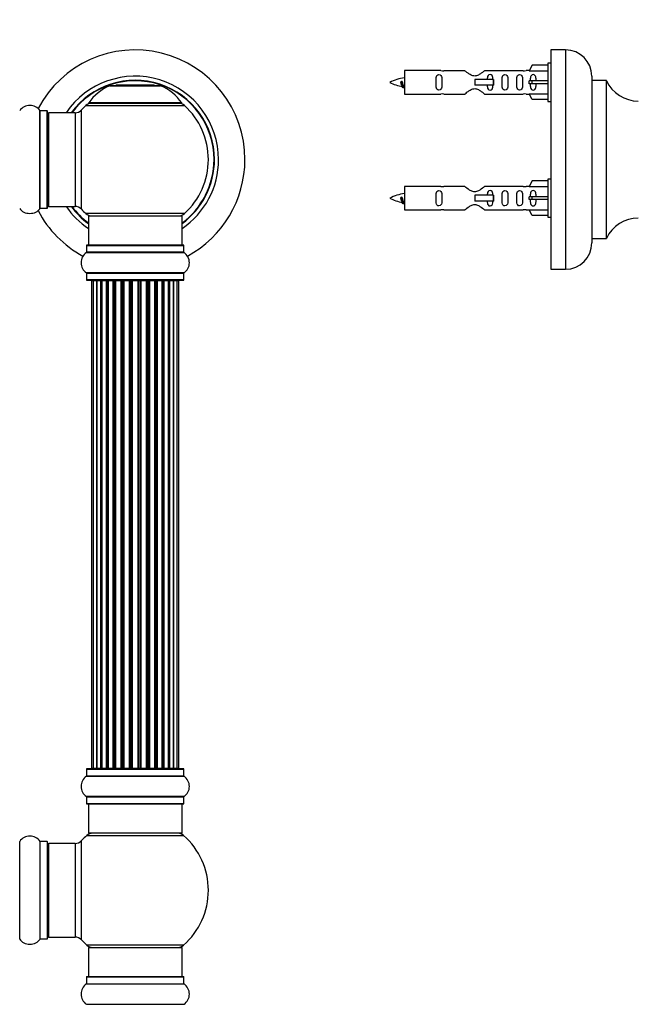
# Model space of a CAD drawing. Units: millimetres. Extents: x 0 to 1463, y 0 to 2063.
# Drawn here: x 1052 to 1263, y 1336 to 1672 of the extents above; entities that cross this region are included whole.
import ezdxf
from ezdxf import colors
from ezdxf.entities.mleader import LeaderData, LeaderLine
from ezdxf.math import Vec2, Vec3

# ---------------------------------------------------------------- set-up
doc = ezdxf.new("R2010")
doc.units = ezdxf.units.MM
for name, color, linetype in [('DV1_Défaut', 7, 'Continuous'), ('DV3_Défaut', 7, 'Continuous'), ('Défaut', 7, 'Continuous')]:
    doc.layers.add(name, color=color, linetype=linetype)

# ---------------------------------------------------------------- blocks, each defined once
blk = doc.blocks.new('_DOT')
at = {"color": 0}
blk.add_line((0, 0), (-1, 0), dxfattribs=at)
at = {"color": 0, "const_width": 0.333}
blk.add_lwpolyline([(-0.1665, 0, 1), (0.1665, 0, 1)], format="xyb", close=True, dxfattribs=at)
blk = doc.blocks.new('SE')
at = {"layer": 'DV1_Défaut', "color": 7, "linetype": 'Continuous'}
for p, q in [((1082.87, 1649.44), (1100.24, 1649.44)), ((1099.86, 1649.52), (1083.24, 1649.52)), ((1085.05, 1649.72), (1084.85, 1649.52)), ((1098.05, 1649.72), (1085.05, 1649.72)), ((1098.25, 1649.52), (1098.05, 1649.72)), ((1074.7, 1642.73), (1108.41, 1642.73)), ((1107.45, 1643.67), (1075.66, 1643.67)), ((1075.74, 1643.52), (1107.36, 1643.52)), ((1059.02, 1607.57), (1059.02, 1640.96)), ((1059.11, 1607.62), (1059.11, 1640.92)), ((1061.45, 1640.92), (1059.11, 1640.92)), ((1061.45, 1607.62), (1061.45, 1640.92)), ((1061.55, 1607.72), (1061.55, 1640.82)), ((1062.05, 1608.27), (1062.05, 1640.27)), ((1070.99, 1640.27), (1062.05, 1640.27)), ((1070.99, 1640.27), (1070.99, 1608.27)), ((1073.19, 1607.3), (1073.19, 1641.23)), ((1059.11, 1607.62), (1061.45, 1607.62)), ((1062.05, 1608.27), (1070.99, 1608.27)), ((1108.41, 1605.8), (1074.7, 1605.8)), ((1075.55, 1605.02), (1107.55, 1605.02)), ((1075.55, 1605.02), (1075.55, 1595.02)), ((1107.55, 1595.02), (1107.55, 1605.02)), ((1074.86, 1592.49), (1108.25, 1592.49)), ((1074.9, 1594.92), (1108.2, 1594.92)), ((1074.9, 1594.92), (1074.9, 1592.57)), ((1108.2, 1592.57), (1074.9, 1592.57)), ((1108.1, 1595.02), (1075, 1595.02)), ((1108.2, 1592.57), (1108.2, 1594.92)), ((1108.25, 1585.55), (1074.86, 1585.55)), ((1074.9, 1585.46), (1108.2, 1585.46)), ((1074.9, 1585.46), (1074.9, 1583.12)), ((1108.2, 1583.12), (1108.2, 1585.46)), ((1108.2, 1583.12), (1074.9, 1583.12)), ((1075, 1583.02), (1108.1, 1583.02)), ((1077.24, 1582.82), (1076.63, 1582.82)), ((1076.63, 1582.82), (1076.63, 1416.22)), ((1078.43, 1582.82), (1077.24, 1582.82)), ((1077.24, 1582.82), (1077.24, 1416.22)), ((1079.82, 1582.82), (1078.43, 1582.82)), ((1078.43, 1416.22), (1078.43, 1582.82)), ((1078.43, 1582.82), (1078.43, 1416.22)), ((1079.82, 1416.22), (1079.82, 1582.82)), ((1079.82, 1582.82), (1080.06, 1582.82)), ((1080.06, 1582.82), (1080.06, 1416.22)), ((1081.72, 1582.82), (1080.15, 1582.82)), ((1080.15, 1582.82), (1080.15, 1416.22)), ((1081.72, 1416.22), (1081.72, 1582.82)), ((1081.72, 1582.82), (1081.97, 1582.82)), ((1081.97, 1582.82), (1081.97, 1416.22)), ((1082.4, 1582.82), (1081.97, 1582.82)), ((1084.05, 1582.82), (1082.32, 1582.82)), ((1082.32, 1582.82), (1082.32, 1416.22)), ((1084.05, 1416.22), (1084.05, 1582.82)), ((1084.05, 1582.82), (1084.3, 1582.82)), ((1084.3, 1582.82), (1084.3, 1416.22)), ((1084.81, 1582.82), (1084.3, 1582.82)), ((1084.81, 1416.22), (1084.81, 1582.82)), ((1084.81, 1582.82), (1084.86, 1582.82)), ((1086.72, 1582.82), (1084.86, 1582.82)), ((1084.86, 1582.82), (1084.86, 1416.22)), ((1086.72, 1416.22), (1086.72, 1582.82)), ((1086.72, 1582.82), (1086.95, 1582.82)), ((1086.95, 1582.82), (1086.95, 1416.22)), ((1087.51, 1582.82), (1086.95, 1582.82)), ((1087.51, 1416.22), (1087.51, 1582.82)), ((1087.51, 1582.82), (1087.64, 1582.82)), ((1089.59, 1582.82), (1087.64, 1582.82)), ((1087.64, 1582.82), (1087.64, 1416.22)), ((1089.59, 1416.22), (1089.59, 1582.82)), ((1089.59, 1582.82), (1089.8, 1582.82)), ((1089.8, 1582.82), (1089.8, 1416.22)), ((1090.38, 1582.82), (1089.8, 1582.82)), ((1090.38, 1416.22), (1090.38, 1582.82)), ((1090.56, 1582.82), (1090.38, 1582.82)), ((1092.55, 1582.82), (1090.56, 1582.82)), ((1090.56, 1582.82), (1090.56, 1416.22)), ((1092.55, 1416.22), (1092.55, 1582.82)), ((1092.55, 1582.82), (1092.73, 1582.82)), ((1093.31, 1582.82), (1092.73, 1582.82)), ((1092.73, 1582.82), (1092.73, 1416.22)), ((1093.31, 1416.22), (1093.31, 1582.82)), ((1093.31, 1582.82), (1093.52, 1582.82)), ((1095.46, 1582.82), (1093.52, 1582.82)), ((1093.52, 1582.82), (1093.52, 1416.22)), ((1095.46, 1582.82), (1095.6, 1582.82)), ((1095.46, 1416.22), (1095.46, 1582.82)), ((1096.16, 1582.82), (1095.6, 1582.82)), ((1095.6, 1582.82), (1095.6, 1416.22)), ((1096.16, 1416.22), (1096.16, 1582.82)), ((1096.16, 1582.82), (1096.39, 1582.82)), ((1098.25, 1582.82), (1096.39, 1582.82)), ((1096.39, 1582.82), (1096.39, 1416.22)), ((1098.25, 1582.82), (1098.3, 1582.82)), ((1098.25, 1416.22), (1098.25, 1582.82)), ((1098.8, 1582.82), (1098.3, 1582.82)), ((1098.3, 1582.82), (1098.3, 1416.22)), ((1098.8, 1416.22), (1098.8, 1582.82)), ((1098.8, 1582.82), (1099.05, 1582.82)), ((1100.78, 1582.82), (1099.05, 1582.82)), ((1099.05, 1582.82), (1099.05, 1416.22)), ((1101.14, 1582.82), (1100.7, 1582.82)), ((1100.78, 1416.22), (1100.78, 1582.82)), ((1101.14, 1416.22), (1101.14, 1582.82)), ((1101.14, 1582.82), (1101.39, 1582.82)), ((1102.96, 1582.82), (1101.39, 1582.82)), ((1101.39, 1582.82), (1101.39, 1416.22)), ((1102.96, 1416.22), (1102.96, 1582.82)), ((1103.05, 1416.22), (1103.05, 1582.82)), ((1103.05, 1582.82), (1103.29, 1582.82)), ((1104.68, 1582.82), (1103.29, 1582.82)), ((1103.29, 1582.82), (1103.29, 1416.22)), ((1105.87, 1582.82), (1104.68, 1582.82)), ((1104.68, 1582.82), (1104.68, 1416.22)), ((1104.68, 1416.22), (1104.68, 1582.82)), ((1106.48, 1582.82), (1105.87, 1582.82)), ((1105.87, 1416.22), (1105.87, 1582.82)), ((1106.48, 1416.22), (1106.48, 1582.82)), ((1074.86, 1413.49), (1108.25, 1413.49)), ((1074.9, 1415.92), (1108.2, 1415.92)), ((1074.9, 1415.92), (1074.9, 1413.57)), ((1108.2, 1413.57), (1074.9, 1413.57)), ((1108.1, 1416.02), (1075, 1416.02)), ((1076.63, 1416.22), (1077.24, 1416.22)), ((1077.24, 1416.22), (1078.43, 1416.22)), ((1078.43, 1416.22), (1079.82, 1416.22)), ((1080.06, 1416.22), (1079.82, 1416.22)), ((1080.15, 1416.22), (1081.72, 1416.22)), ((1081.97, 1416.22), (1081.72, 1416.22)), ((1081.97, 1416.22), (1082.4, 1416.22)), ((1082.32, 1416.22), (1084.05, 1416.22)), ((1084.3, 1416.22), (1084.05, 1416.22)), ((1084.3, 1416.22), (1084.81, 1416.22)), ((1084.86, 1416.22), (1084.81, 1416.22)), ((1084.86, 1416.22), (1086.72, 1416.22)), ((1086.95, 1416.22), (1086.72, 1416.22)), ((1086.95, 1416.22), (1087.51, 1416.22)), ((1087.64, 1416.22), (1087.51, 1416.22)), ((1087.64, 1416.22), (1089.59, 1416.22)), ((1089.8, 1416.22), (1089.59, 1416.22)), ((1089.8, 1416.22), (1090.38, 1416.22)), ((1090.38, 1416.22), (1090.56, 1416.22)), ((1090.56, 1416.22), (1092.55, 1416.22)), ((1092.73, 1416.22), (1092.55, 1416.22)), ((1092.73, 1416.22), (1093.31, 1416.22)), ((1093.52, 1416.22), (1093.31, 1416.22)), ((1093.52, 1416.22), (1095.46, 1416.22)), ((1095.6, 1416.22), (1095.46, 1416.22)), ((1095.6, 1416.22), (1096.16, 1416.22)), ((1096.39, 1416.22), (1096.16, 1416.22)), ((1096.39, 1416.22), (1098.25, 1416.22)), ((1098.3, 1416.22), (1098.25, 1416.22)), ((1098.3, 1416.22), (1098.8, 1416.22)), ((1099.05, 1416.22), (1098.8, 1416.22)), ((1099.05, 1416.22), (1100.78, 1416.22)), ((1100.7, 1416.22), (1101.14, 1416.22)), ((1101.39, 1416.22), (1101.14, 1416.22)), ((1101.39, 1416.22), (1102.96, 1416.22)), ((1103.29, 1416.22), (1103.05, 1416.22)), ((1103.29, 1416.22), (1104.68, 1416.22)), ((1104.68, 1416.22), (1105.87, 1416.22)), ((1105.87, 1416.22), (1106.48, 1416.22)), ((1108.2, 1413.57), (1108.2, 1415.92)), ((1108.25, 1406.55), (1074.86, 1406.55)), ((1074.9, 1406.46), (1108.2, 1406.46)), ((1074.9, 1406.46), (1074.9, 1404.12)), ((1108.2, 1404.12), (1074.9, 1404.12)), ((1075, 1404.02), (1108.1, 1404.02)), ((1075.55, 1404.02), (1075.55, 1394.02)), ((1107.55, 1394.02), (1107.55, 1404.02)), ((1108.2, 1404.12), (1108.2, 1406.46)), ((1075.02, 1393.27), (1108.09, 1393.27)), ((1107.55, 1394.02), (1075.55, 1394.02)), ((1052.08, 1357.82), (1052.08, 1391.21)), ((1059.02, 1391.21), (1059.02, 1357.82)), ((1059.11, 1357.87), (1059.11, 1391.17)), ((1061.45, 1391.17), (1059.11, 1391.17)), ((1061.45, 1391.17), (1061.45, 1357.87)), ((1061.55, 1357.97), (1061.55, 1391.07)), ((1062.05, 1358.52), (1062.05, 1390.52)), ((1070.99, 1390.52), (1062.05, 1390.52)), ((1070.99, 1390.52), (1070.99, 1358.52)), ((1073.19, 1357.55), (1073.19, 1391.48)), ((1059.11, 1357.87), (1061.45, 1357.87)), ((1062.05, 1358.52), (1070.99, 1358.52)), ((1108.09, 1355.77), (1075.02, 1355.77)), ((1075.55, 1355.02), (1107.55, 1355.02)), ((1075.55, 1355.02), (1075.55, 1345.02)), ((1107.55, 1345.02), (1107.55, 1355.02)), ((1074.9, 1344.92), (1108.2, 1344.92)), ((1074.9, 1344.92), (1074.9, 1342.57)), ((1075, 1345.02), (1108.1, 1345.02)), ((1108.2, 1342.57), (1108.2, 1344.92)), ((1074.86, 1342.49), (1108.25, 1342.49)), ((1074.9, 1342.57), (1108.2, 1342.57)), ((1074.86, 1335.55), (1108.25, 1335.55))]:
    blk.add_line(p, q, dxfattribs=at)
for centre, radius, start, end in [((1091.55, 1624.27), 37.5, 0, 152.2847), ((1091.55, 1624.27), 28.5, 0, 145.8471), ((1091.55, 1624.27), 27.1, 0, 143.8142), ((1091.55, 1624.27), 27, 0, 143.6588), ((1091.55, 1624.27), 26.94, 0, 143.5682), ((1088.84, 1634.6), 16, 111.8969, 145.4476), ((1083.24, 1648.52), 1, 90, 111.8969), ((1099.86, 1648.52), 1, 68.1031, 90), ((1094.27, 1634.6), 16, 34.5524, 68.1031), ((1055.55, 1638.53), 4.24, 34.9821, 145.0179), ((1091.55, 1624.27), 25, 132.3846, 137.2679), ((1076.72, 1640.52), 3, 90, 132.3846), ((1075.74, 1643.62), 0.1, 145.4476, 270), ((1106.38, 1640.52), 3, 47.6154, 90), ((1107.36, 1643.62), 0.1, 270, 34.5524), ((1091.55, 1624.27), 25, 312.3846, 47.6154), ((1059.11, 1641.02), 0.1, 214.9821, 270), ((1061.45, 1640.82), 0.1, 0, 90), ((1062.05, 1639.77), 0.5, 90, 180), ((1070.99, 1643.27), 3, 270, 317.2679), ((1091.55, 1624.27), 28.5, 304.1529, 0), ((1091.55, 1624.27), 27, 306.3412, 0), ((1091.55, 1624.27), 26.94, 306.4318, 0), ((1091.55, 1624.27), 27.1, 306.1858, 0), ((1091.55, 1624.27), 37.5, 298.4114, 0), ((1062.05, 1608.77), 0.5, 180, 270), ((1055.55, 1610), 4.24, 214.9821, 240.8033), ((1055.55, 1611.12), 5.24, 246.6749, 293.325), ((1055.55, 1610), 4.24, 298.8887, 325.0179), ((1091.55, 1624.27), 37.5, 207.7153, 241.5886), ((1059.11, 1607.52), 0.1, 90, 145.0179), ((1061.45, 1607.72), 0.1, 270, 0), ((1091.55, 1624.27), 28.5, 214.1529, 235.8471), ((1091.55, 1624.27), 27.1, 216.1858, 233.8142), ((1091.55, 1624.27), 27, 216.3412, 233.6588), ((1091.55, 1624.27), 26.94, 216.4318, 233.5682), ((1070.99, 1605.27), 3, 42.7321, 90), ((1091.55, 1624.27), 25, 222.7321, 227.6154), ((1076.72, 1608.02), 3, 227.6154, 270), ((1106.38, 1608.02), 3, 270, 312.3846), ((1077.29, 1589.02), 4.24, 124.9821, 235.0179), ((1074.8, 1592.57), 0.1, 304.9821, 0), ((1075, 1594.92), 0.1, 90, 180), ((1108.1, 1594.92), 0.1, 0, 90), ((1108.3, 1592.57), 0.1, 180, 235.0179), ((1105.82, 1589.02), 4.24, 304.9821, 55.0179), ((1074.8, 1585.46), 0.1, 0, 55.0179), ((1108.3, 1585.46), 0.1, 124.9821, 180), ((1075, 1583.12), 0.1, 180, 270), ((1076.83, 1582.82), 0.2, 90, 180), ((1077.44, 1582.82), 0.2, 90, 180), ((1078.63, 1582.82), 0.2, 90, 180), ((1080.35, 1582.82), 0.2, 90, 180), ((1082.52, 1582.82), 0.2, 90, 180), ((1085.06, 1582.82), 0.2, 90, 180), ((1087.84, 1582.82), 0.2, 90, 180), ((1095.26, 1582.82), 0.2, 0, 90), ((1098.05, 1582.82), 0.2, 0, 90), ((1100.58, 1582.82), 0.2, 0, 90), ((1102.76, 1582.82), 0.2, 0, 90), ((1104.48, 1582.82), 0.2, 0, 90), ((1105.67, 1582.82), 0.2, 0, 90), ((1106.28, 1582.82), 0.2, 0, 90), ((1108.1, 1583.12), 0.1, 270, 0), ((1077.29, 1410.02), 4.24, 124.9821, 235.0179), ((1074.8, 1413.57), 0.1, 304.9821, 0), ((1075, 1415.92), 0.1, 90, 180), ((1076.83, 1416.22), 0.2, 180, 270), ((1077.44, 1416.22), 0.2, 180, 270), ((1078.63, 1416.22), 0.2, 180, 270), ((1080.35, 1416.22), 0.2, 180, 270), ((1082.52, 1416.22), 0.2, 180, 270), ((1085.06, 1416.22), 0.2, 180, 270), ((1087.84, 1416.22), 0.2, 180, 270), ((1095.26, 1416.22), 0.2, 270, 0), ((1098.05, 1416.22), 0.2, 270, 0), ((1100.58, 1416.22), 0.2, 270, 0), ((1102.76, 1416.22), 0.2, 270, 0), ((1104.48, 1416.22), 0.2, 270, 0), ((1105.67, 1416.22), 0.2, 270, 0), ((1106.28, 1416.22), 0.2, 270, 0), ((1108.1, 1415.92), 0.1, 0, 90), ((1108.3, 1413.57), 0.1, 180, 235.0179), ((1105.82, 1410.02), 4.24, 304.9821, 55.0179), ((1074.8, 1406.46), 0.1, 0, 55.0179), ((1075, 1404.12), 0.1, 180, 270), ((1108.1, 1404.12), 0.1, 270, 0), ((1108.3, 1406.46), 0.1, 124.9821, 180), ((1091.55, 1374.52), 25, 131.4096, 137.2679), ((1077, 1391.02), 3, 90, 131.4096), ((1106.11, 1391.02), 3, 48.5904, 90), ((1091.55, 1374.52), 25, 311.4096, 48.5904), ((1055.55, 1388.78), 4.24, 34.9821, 145.0179), ((1059.11, 1391.27), 0.1, 214.9821, 270), ((1061.45, 1391.07), 0.1, 0, 90), ((1062.05, 1390.02), 0.5, 90, 180), ((1070.99, 1393.52), 3, 270, 317.2679), ((1055.55, 1360.25), 4.24, 214.9821, 240.8033), ((1055.55, 1361.37), 5.24, 246.6749, 293.325), ((1055.55, 1360.25), 4.24, 298.8887, 325.0179), ((1059.11, 1357.77), 0.1, 90, 145.0179), ((1061.45, 1357.97), 0.1, 270, 0), ((1062.05, 1359.02), 0.5, 180, 270), ((1070.99, 1355.52), 3, 42.7321, 90), ((1091.55, 1374.52), 25, 222.7321, 228.5904), ((1077, 1358.02), 3, 228.5904, 270), ((1106.11, 1358.02), 3, 270, 311.4096), ((1075, 1344.92), 0.1, 90, 180), ((1108.1, 1344.92), 0.1, 0, 90), ((1077.29, 1339.02), 4.24, 124.9821, 235.0179), ((1074.8, 1342.57), 0.1, 304.9821, 0), ((1108.3, 1342.57), 0.1, 180, 235.0179), ((1105.82, 1339.02), 4.24, 304.9821, 55.0179)]:
    blk.add_arc(centre, radius, start, end, dxfattribs=at)
for centre, major_axis, ratio, start_param, end_param in [((1078.39, 1582.82), (0, 0.2), 0.187711, 4.712389, 6.283185), ((1079.74, 1582.82), (0, 0.2), 0.387825, 4.712389, 6.283185), ((1080.22, 1582.82), (0, 0.2), 0.821054, 0, 1.570796), ((1081.61, 1582.82), (0, 0.2), 0.570989, 4.712389, 6.283185), ((1082.11, 1582.82), (0, 0.2), 0.684425, 0, 1.570796), ((1083.91, 1582.82), (0, 0.2), 0.729199, 4.712389, 6.283185), ((1084.41, 1582.82), (0, 0.2), 0.517884, 0, 1.570796), ((1084.9, 1582.82), (0, 0.2), 0.4819, 0, 1.570796), ((1086.54, 1582.82), (0, 0.2), 0.855538, 4.712389, 6.283185), ((1087.02, 1582.82), (0, 0.2), 0.328709, 0, 1.570796), ((1087.56, 1582.82), (0, 0.2), 0.289192, 0, 1.570796), ((1089.4, 1582.82), (0, 0.2), 0.944487, 4.712389, 6.283185), ((1089.83, 1582.82), (0, 0.2), 0.125168, 0, 1.570796), ((1090.4, 1582.82), (0, 0.2), 0.083844, 0, 1.570796), ((1090.76, 1582.82), (0, -0.2), 0.992157, 3.141593, 4.712389), ((1092.35, 1582.82), (0, -0.2), 0.992157, 1.570796, 3.141593), ((1092.71, 1582.82), (0, -0.2), 0.083844, 1.570796, 3.141593), ((1093.28, 1582.82), (0, -0.2), 0.125168, 1.570796, 3.141593), ((1093.71, 1582.82), (0, -0.2), 0.944487, 3.141593, 4.712389), ((1095.54, 1582.82), (0, -0.2), 0.289192, 1.570796, 3.141593), ((1096.09, 1582.82), (0, -0.2), 0.328709, 1.570796, 3.141593), ((1096.56, 1582.82), (0, -0.2), 0.855538, 3.141593, 4.712389), ((1098.2, 1582.82), (0, -0.2), 0.4819, 1.570796, 3.141593), ((1098.7, 1582.82), (0, -0.2), 0.517884, 1.570796, 3.141593), ((1099.2, 1582.82), (0, -0.2), 0.729199, 3.141593, 4.712389), ((1101, 1582.82), (0, -0.2), 0.684425, 1.570796, 3.141593), ((1101.5, 1582.82), (0, -0.2), 0.570989, 3.141593, 4.712389), ((1102.88, 1582.82), (0, -0.2), 0.821054, 1.570796, 3.141593), ((1103.37, 1582.82), (0, -0.2), 0.387825, 3.141593, 4.712389), ((1104.72, 1582.82), (0, -0.2), 0.187711, 3.141593, 4.712389), ((1078.39, 1416.22), (0, 0.2), 0.187711, 3.141593, 4.712389), ((1079.74, 1416.22), (0, 0.2), 0.387825, 3.141593, 4.712389), ((1080.22, 1416.22), (0, 0.2), 0.821054, 1.570796, 3.141593), ((1081.61, 1416.22), (0, 0.2), 0.570989, 3.141593, 4.712389), ((1082.11, 1416.22), (0, 0.2), 0.684425, 1.570796, 3.141593), ((1083.91, 1416.22), (0, 0.2), 0.729199, 3.141593, 4.712389), ((1084.41, 1416.22), (0, 0.2), 0.517884, 1.570796, 3.141593), ((1084.9, 1416.22), (0, 0.2), 0.4819, 1.570796, 3.141593), ((1086.54, 1416.22), (0, 0.2), 0.855538, 3.141593, 4.712389), ((1087.02, 1416.22), (0, 0.2), 0.328709, 1.570796, 3.141593), ((1087.56, 1416.22), (0, 0.2), 0.289192, 1.570796, 3.141593), ((1089.4, 1416.22), (0, 0.2), 0.944487, 3.141593, 4.712389), ((1089.83, 1416.22), (0, 0.2), 0.125168, 1.570796, 3.141593), ((1090.4, 1416.22), (0, 0.2), 0.083844, 1.570796, 3.141593), ((1090.76, 1416.22), (0, -0.2), 0.992157, 4.712389, 6.283185), ((1092.35, 1416.22), (0, -0.2), 0.992157, 0, 1.570796), ((1092.71, 1416.22), (0, -0.2), 0.083844, 0, 1.570796), ((1093.28, 1416.22), (0, -0.2), 0.125168, 0, 1.570796), ((1093.71, 1416.22), (0, -0.2), 0.944487, 4.712389, 6.283185), ((1095.54, 1416.22), (0, -0.2), 0.289192, 0, 1.570796), ((1096.09, 1416.22), (0, -0.2), 0.328709, 0, 1.570796), ((1096.56, 1416.22), (0, -0.2), 0.855538, 4.712389, 6.283185), ((1098.2, 1416.22), (0, -0.2), 0.4819, 0, 1.570796), ((1098.7, 1416.22), (0, -0.2), 0.517884, 0, 1.570796), ((1099.2, 1416.22), (0, -0.2), 0.729199, 4.712389, 6.283185), ((1101, 1416.22), (0, -0.2), 0.684425, 0, 1.570796), ((1101.5, 1416.22), (0, -0.2), 0.570989, 4.712389, 6.283185), ((1102.88, 1416.22), (0, -0.2), 0.821054, 0, 1.570796), ((1103.37, 1416.22), (0, -0.2), 0.387825, 4.712389, 6.283185), ((1104.72, 1416.22), (0, -0.2), 0.187711, 4.712389, 6.283185)]:
    blk.add_ellipse(centre, major_axis=major_axis, ratio=ratio, start_param=start_param, end_param=end_param, dxfattribs=at)
blk = doc.blocks.new('SE2')
at = {"layer": 'DV3_Défaut', "color": 7, "linetype": 'Continuous'}
for p, q in [((1233.57, 1661.77), (1233.57, 1586.77)), ((1238.57, 1661.77), (1233.57, 1661.77)), ((1238.57, 1661.77), (1238.57, 1586.77)), ((1227.24, 1656.55), (1226.19, 1654.64)), ((1232.57, 1656.55), (1227.24, 1656.55)), ((1232.57, 1657.17), (1232.57, 1644.17)), ((1233.57, 1657.17), (1232.57, 1657.17)), ((1183.57, 1654.67), (1183.57, 1646.67)), ((1195.97, 1654.67), (1183.57, 1654.67)), ((1204.22, 1654.65), (1197.04, 1654.65)), ((1224.09, 1654.65), (1210.92, 1654.65)), ((1226.2, 1654.67), (1225.16, 1654.67)), ((1226.19, 1654.64), (1232.57, 1654.64)), ((1247.57, 1652.77), (1247.57, 1595.77)), ((1182.58, 1651.01), (1182.3, 1650.9)), ((1182.81, 1650.92), (1182.58, 1651.01)), ((1213.86, 1651.67), (1207.57, 1651.67)), ((1207.57, 1651.67), (1207.57, 1650.67)), ((1207.57, 1650.67), (1207.57, 1649.67)), ((1213.86, 1649.67), (1207.57, 1649.67)), ((1214.02, 1651.67), (1213.86, 1651.67)), ((1213.86, 1651.67), (1213.86, 1649.67)), ((1214.02, 1649.67), (1213.86, 1649.67)), ((1214.02, 1651.67), (1214.02, 1649.67)), ((1227.24, 1651.17), (1226.19, 1651.17)), ((1227.24, 1650.17), (1226.19, 1650.17)), ((1232.57, 1651.17), (1227.24, 1651.17)), ((1227.24, 1650.17), (1227.24, 1651.17)), ((1232.57, 1650.17), (1227.24, 1650.17)), ((1247.67, 1597.27), (1247.67, 1651.27)), ((1252.5, 1651.27), (1247.67, 1651.27)), ((1252.5, 1651.27), (1252.5, 1597.27)), ((1252.59, 1597.32), (1252.59, 1651.21)), ((1183.57, 1646.67), (1195.97, 1646.67)), ((1197.04, 1646.68), (1204.22, 1646.68)), ((1210.92, 1646.68), (1224.09, 1646.68)), ((1225.16, 1646.67), (1226.2, 1646.67)), ((1226.19, 1646.7), (1232.57, 1646.7)), ((1227.24, 1644.79), (1226.19, 1646.7)), ((1232.57, 1644.79), (1227.24, 1644.79)), ((1232.57, 1644.17), (1233.57, 1644.17)), ((1227.24, 1616.95), (1226.19, 1615.04)), ((1232.57, 1616.95), (1227.24, 1616.95)), ((1232.57, 1617.57), (1232.57, 1604.57)), ((1233.57, 1617.57), (1232.57, 1617.57)), ((1183.57, 1615.07), (1183.57, 1607.07)), ((1195.97, 1615.07), (1183.57, 1615.07)), ((1204.22, 1615.05), (1197.04, 1615.05)), ((1213.86, 1612.07), (1207.57, 1612.07)), ((1207.57, 1612.07), (1207.57, 1611.07)), ((1224.09, 1615.05), (1210.92, 1615.05)), ((1214.02, 1612.07), (1213.86, 1612.07)), ((1213.86, 1612.07), (1213.86, 1610.07)), ((1214.02, 1612.07), (1214.02, 1610.07)), ((1226.2, 1615.07), (1225.16, 1615.07)), ((1226.19, 1615.04), (1232.57, 1615.04)), ((1182.58, 1611.41), (1182.3, 1611.3)), ((1182.81, 1611.32), (1182.58, 1611.41)), ((1207.57, 1611.07), (1207.57, 1610.07)), ((1213.86, 1610.07), (1207.57, 1610.07)), ((1214.02, 1610.07), (1213.86, 1610.07)), ((1227.24, 1611.57), (1226.19, 1611.57)), ((1227.24, 1610.57), (1226.19, 1610.57)), ((1232.57, 1611.57), (1227.24, 1611.57)), ((1227.24, 1610.57), (1227.24, 1611.57)), ((1232.57, 1610.57), (1227.24, 1610.57)), ((1183.57, 1607.07), (1195.97, 1607.07)), ((1197.04, 1607.08), (1204.22, 1607.08)), ((1210.92, 1607.08), (1224.09, 1607.08)), ((1225.16, 1607.07), (1226.2, 1607.07)), ((1226.19, 1607.1), (1232.57, 1607.1)), ((1227.24, 1605.19), (1226.19, 1607.1)), ((1232.57, 1605.19), (1227.24, 1605.19)), ((1232.57, 1604.57), (1233.57, 1604.57)), ((1247.67, 1597.27), (1252.5, 1597.27)), ((1233.57, 1586.77), (1238.57, 1586.77))]:
    blk.add_line(p, q, dxfattribs=at)
for centre, radius, start, end in [((1238.57, 1652.77), 9, 0, 90), ((1196.57, 1658.62), 3.99, 261.3705, 276.8507), ((1224.57, 1658.62), 3.99, 263.1493, 278.6295), ((1185.57, 1636.91), 15.45, 97.4607, 117.1264), ((1185.57, 1664.42), 15.45, 242.8736, 259.8305), ((1149.74, 1633.96), 36.4, 23.9999, 25.188), ((1219.81, 1632.43), 40.12, 155.2475, 155.9777), ((1185.57, 1664.42), 15.45, 261.4324, 262.5393), ((1247.67, 1651.37), 0.1, 180, 270), ((1252.5, 1651.17), 0.1, 24.9267, 90), ((1263.47, 1656.27), 12, 204.9267, 269.958), ((1196.57, 1642.72), 3.99, 83.1493, 98.6295), ((1224.57, 1642.72), 3.99, 81.3705, 96.8507), ((1185.57, 1597.31), 15.45, 97.4607, 117.1264), ((1196.57, 1619.02), 3.99, 261.3705, 276.8507), ((1224.57, 1619.02), 3.99, 263.1493, 278.6295), ((1185.57, 1624.82), 15.45, 242.8736, 259.8305), ((1149.74, 1594.36), 36.4, 23.9999, 25.188), ((1219.81, 1592.83), 40.12, 155.2475, 155.9777), ((1185.57, 1624.82), 15.45, 261.4324, 262.5393), ((1196.57, 1603.12), 3.99, 83.1493, 98.6295), ((1224.57, 1603.12), 3.99, 81.3705, 96.8507), ((1263.47, 1592.27), 12, 90.042, 155.0733), ((1238.57, 1595.77), 9, 270, 0), ((1247.67, 1597.17), 0.1, 90, 180), ((1252.5, 1597.37), 0.1, 270, 335.0733)]:
    blk.add_arc(centre, radius, start, end, dxfattribs=at)
for centre in [(1224, 1650.67), (1224, 1611.07)]:
    blk.add_ellipse(centre, major_axis=(0, -4), ratio=0.550336, start_param=1.445468, end_param=1.696124, dxfattribs=at)
for points, knots in [([(1196.34, 1650.67), (1196.34, 1651.23), (1196.36, 1651.78), (1196.24, 1652.54), (1196.17, 1652.78), (1195.87, 1653.17), (1195.62, 1653.31), (1195.05, 1653.31), (1194.8, 1653.17), (1194.51, 1652.78), (1194.44, 1652.54), (1194.32, 1651.78), (1194.34, 1651.22), (1194.34, 1650.1), (1194.32, 1649.55), (1194.44, 1648.79), (1194.51, 1648.55), (1194.81, 1648.16), (1195.06, 1648.02), (1195.62, 1648.02), (1195.87, 1648.17), (1196.17, 1648.56), (1196.24, 1648.8), (1196.36, 1649.55), (1196.34, 1650.11), (1196.34, 1650.67)], [0, 0, 0, 0, 0.125, 0.125, 0.1875, 0.1875, 0.25, 0.25, 0.3125, 0.3125, 0.375, 0.375, 0.5, 0.5, 0.625, 0.625, 0.6875, 0.6875, 0.75, 0.75, 0.8125, 0.8125, 0.875, 0.875, 1, 1, 1, 1]), ([(1210.92, 1654.65), (1210.82, 1654.57), (1210.38, 1654.19), (1209.51, 1653.56), (1209.18, 1653.34), (1208.43, 1652.97), (1208, 1652.82), (1207.12, 1652.82), (1206.69, 1652.97), (1205.94, 1653.35), (1205.62, 1653.57), (1204.74, 1654.2), (1204.31, 1654.57), (1204.22, 1654.65)], [0, 0, 0, 0, 0.25, 0.25, 0.375, 0.375, 0.5, 0.5, 0.625, 0.625, 0.75, 0.75, 1, 1, 1, 1]), ([(1213.82, 1651.68), (1213.81, 1651.89), (1213.79, 1652.09), (1213.72, 1652.54), (1213.65, 1652.78), (1213.35, 1653.17), (1213.1, 1653.31), (1212.54, 1653.31), (1212.29, 1653.17), (1211.99, 1652.78), (1211.92, 1652.54), (1211.85, 1652.09), (1211.83, 1651.89), (1211.83, 1651.68)], [0, 0, 0, 0, 0.1402, 0.1402, 0.320298, 0.320298, 0.500396, 0.500396, 0.680494, 0.680494, 0.860592, 0.860592, 1, 1, 1, 1]), ([(1218.9, 1650.67), (1218.9, 1651.23), (1218.92, 1651.78), (1218.79, 1652.54), (1218.72, 1652.78), (1218.43, 1653.17), (1218.18, 1653.31), (1217.61, 1653.31), (1217.36, 1653.17), (1217.06, 1652.78), (1217, 1652.54), (1216.87, 1651.78), (1216.9, 1651.22), (1216.9, 1650.1), (1216.87, 1649.55), (1217, 1648.79), (1217.07, 1648.55), (1217.36, 1648.16), (1217.62, 1648.02), (1218.18, 1648.02), (1218.43, 1648.17), (1218.72, 1648.56), (1218.79, 1648.8), (1218.92, 1649.55), (1218.9, 1650.11), (1218.9, 1650.67)], [0, 0, 0, 0, 0.125, 0.125, 0.1875, 0.1875, 0.25, 0.25, 0.3125, 0.3125, 0.375, 0.375, 0.5, 0.5, 0.625, 0.625, 0.6875, 0.6875, 0.75, 0.75, 0.8125, 0.8125, 0.875, 0.875, 1, 1, 1, 1]), ([(1223.92, 1650.67), (1223.92, 1651.23), (1223.94, 1651.78), (1223.82, 1652.54), (1223.75, 1652.78), (1223.45, 1653.17), (1223.2, 1653.31), (1222.64, 1653.31), (1222.39, 1653.17), (1222.09, 1652.78), (1222.02, 1652.54), (1221.9, 1651.78), (1221.92, 1651.22), (1221.92, 1650.1), (1221.9, 1649.55), (1222.03, 1648.79), (1222.1, 1648.55), (1222.39, 1648.16), (1222.64, 1648.02), (1223.21, 1648.02), (1223.46, 1648.17), (1223.75, 1648.56), (1223.82, 1648.8), (1223.94, 1649.55), (1223.92, 1650.11), (1223.92, 1650.67)], [0, 0, 0, 0, 0.125, 0.125, 0.1875, 0.1875, 0.25, 0.25, 0.3125, 0.3125, 0.375, 0.375, 0.5, 0.5, 0.625, 0.625, 0.6875, 0.6875, 0.75, 0.75, 0.8125, 0.8125, 0.875, 0.875, 1, 1, 1, 1]), ([(1228.54, 1651.17), (1228.54, 1651.63), (1228.54, 1652.1), (1228.38, 1652.72), (1228.3, 1652.91), (1228.01, 1653.21), (1227.78, 1653.31), (1227.3, 1653.31), (1227.08, 1653.21), (1226.79, 1652.91), (1226.7, 1652.71), (1226.54, 1652.1), (1226.55, 1651.63), (1226.54, 1651.17)], [0, 0, 0, 0, 0.25, 0.25, 0.375, 0.375, 0.5, 0.5, 0.625, 0.625, 0.75, 0.75, 1, 1, 1, 1]), ([(1182.72, 1649.36), (1182.66, 1649.48), (1182.6, 1649.65), (1182.47, 1650.17), (1182.38, 1650.55), (1182.3, 1650.9)], [0, 0, 0, 0, 0.4176801, 0.4176801, 1, 1, 1, 1]), ([(1182.81, 1650.92), (1182.87, 1650.59), (1182.94, 1650.24), (1183.05, 1649.64), (1183.11, 1649.4), (1183.21, 1649.19), (1183.24, 1649.15), (1183.27, 1649.14)], [0, 0, 0, 0, 0.390066, 0.390066, 0.780132, 0.780132, 1, 1, 1, 1]), ([(1211.83, 1649.66), (1211.83, 1649.45), (1211.85, 1649.24), (1211.92, 1648.79), (1211.99, 1648.55), (1212.29, 1648.16), (1212.54, 1648.02), (1213.11, 1648.02), (1213.36, 1648.17), (1213.65, 1648.56), (1213.72, 1648.8), (1213.79, 1649.24), (1213.81, 1649.45), (1213.82, 1649.66)], [0, 0, 0, 0, 0.14116, 0.14116, 0.320931, 0.320931, 0.500702, 0.500702, 0.680473, 0.680473, 0.860243, 0.860243, 1, 1, 1, 1]), ([(1226.54, 1650.17), (1226.55, 1649.7), (1226.54, 1649.24), (1226.7, 1648.62), (1226.79, 1648.42), (1227.08, 1648.12), (1227.31, 1648.02), (1227.79, 1648.02), (1228.01, 1648.13), (1228.3, 1648.43), (1228.38, 1648.62), (1228.54, 1649.24), (1228.54, 1649.7), (1228.54, 1650.17)], [0, 0, 0, 0, 0.25, 0.25, 0.375, 0.375, 0.5, 0.5, 0.625, 0.625, 0.75, 0.75, 1, 1, 1, 1]), ([(1204.22, 1646.68), (1204.31, 1646.77), (1204.75, 1647.15), (1205.62, 1647.77), (1205.95, 1647.99), (1206.7, 1648.37), (1207.13, 1648.51), (1208.01, 1648.51), (1208.44, 1648.36), (1209.19, 1647.99), (1209.51, 1647.77), (1210.39, 1647.14), (1210.82, 1646.77), (1210.92, 1646.68)], [0, 0, 0, 0, 0.25, 0.25, 0.375, 0.375, 0.5, 0.5, 0.625, 0.625, 0.75, 0.75, 1, 1, 1, 1]), ([(1196.34, 1611.07), (1196.34, 1611.63), (1196.36, 1612.18), (1196.24, 1612.94), (1196.17, 1613.18), (1195.87, 1613.57), (1195.62, 1613.71), (1195.05, 1613.71), (1194.8, 1613.57), (1194.51, 1613.18), (1194.44, 1612.94), (1194.32, 1612.18), (1194.34, 1611.62), (1194.34, 1610.5), (1194.32, 1609.95), (1194.44, 1609.19), (1194.51, 1608.95), (1194.81, 1608.56), (1195.06, 1608.42), (1195.62, 1608.42), (1195.87, 1608.57), (1196.17, 1608.96), (1196.24, 1609.2), (1196.36, 1609.95), (1196.34, 1610.51), (1196.34, 1611.07)], [0, 0, 0, 0, 0.125, 0.125, 0.1875, 0.1875, 0.25, 0.25, 0.3125, 0.3125, 0.375, 0.375, 0.5, 0.5, 0.625, 0.625, 0.6875, 0.6875, 0.75, 0.75, 0.8125, 0.8125, 0.875, 0.875, 1, 1, 1, 1]), ([(1210.92, 1615.05), (1210.82, 1614.97), (1210.38, 1614.59), (1209.51, 1613.96), (1209.18, 1613.74), (1208.43, 1613.37), (1208, 1613.22), (1207.12, 1613.22), (1206.69, 1613.37), (1205.94, 1613.75), (1205.62, 1613.97), (1204.74, 1614.6), (1204.31, 1614.97), (1204.22, 1615.05)], [0, 0, 0, 0, 0.25, 0.25, 0.375, 0.375, 0.5, 0.5, 0.625, 0.625, 0.75, 0.75, 1, 1, 1, 1]), ([(1213.82, 1612.08), (1213.81, 1612.29), (1213.79, 1612.49), (1213.72, 1612.94), (1213.65, 1613.18), (1213.35, 1613.57), (1213.1, 1613.71), (1212.54, 1613.71), (1212.29, 1613.57), (1211.99, 1613.18), (1211.92, 1612.94), (1211.85, 1612.49), (1211.83, 1612.29), (1211.83, 1612.08)], [0, 0, 0, 0, 0.1402, 0.1402, 0.320298, 0.320298, 0.500396, 0.500396, 0.680494, 0.680494, 0.860592, 0.860592, 1, 1, 1, 1]), ([(1218.9, 1611.07), (1218.9, 1611.63), (1218.92, 1612.18), (1218.79, 1612.94), (1218.72, 1613.18), (1218.43, 1613.57), (1218.18, 1613.71), (1217.61, 1613.71), (1217.36, 1613.57), (1217.06, 1613.18), (1217, 1612.94), (1216.87, 1612.18), (1216.9, 1611.62), (1216.9, 1610.5), (1216.87, 1609.95), (1217, 1609.19), (1217.07, 1608.95), (1217.36, 1608.56), (1217.62, 1608.42), (1218.18, 1608.42), (1218.43, 1608.57), (1218.72, 1608.96), (1218.79, 1609.2), (1218.92, 1609.95), (1218.9, 1610.51), (1218.9, 1611.07)], [0, 0, 0, 0, 0.125, 0.125, 0.1875, 0.1875, 0.25, 0.25, 0.3125, 0.3125, 0.375, 0.375, 0.5, 0.5, 0.625, 0.625, 0.6875, 0.6875, 0.75, 0.75, 0.8125, 0.8125, 0.875, 0.875, 1, 1, 1, 1]), ([(1223.92, 1611.07), (1223.92, 1611.63), (1223.94, 1612.18), (1223.82, 1612.94), (1223.75, 1613.18), (1223.45, 1613.57), (1223.2, 1613.71), (1222.64, 1613.71), (1222.39, 1613.57), (1222.09, 1613.18), (1222.02, 1612.94), (1221.9, 1612.18), (1221.92, 1611.62), (1221.92, 1610.5), (1221.9, 1609.95), (1222.03, 1609.19), (1222.1, 1608.95), (1222.39, 1608.56), (1222.64, 1608.42), (1223.21, 1608.42), (1223.46, 1608.57), (1223.75, 1608.96), (1223.82, 1609.2), (1223.94, 1609.95), (1223.92, 1610.51), (1223.92, 1611.07)], [0, 0, 0, 0, 0.125, 0.125, 0.1875, 0.1875, 0.25, 0.25, 0.3125, 0.3125, 0.375, 0.375, 0.5, 0.5, 0.625, 0.625, 0.6875, 0.6875, 0.75, 0.75, 0.8125, 0.8125, 0.875, 0.875, 1, 1, 1, 1]), ([(1228.54, 1611.57), (1228.54, 1612.03), (1228.54, 1612.5), (1228.38, 1613.12), (1228.3, 1613.31), (1228.01, 1613.61), (1227.78, 1613.71), (1227.3, 1613.71), (1227.08, 1613.61), (1226.79, 1613.31), (1226.7, 1613.11), (1226.54, 1612.5), (1226.55, 1612.03), (1226.54, 1611.57)], [0, 0, 0, 0, 0.25, 0.25, 0.375, 0.375, 0.5, 0.5, 0.625, 0.625, 0.75, 0.75, 1, 1, 1, 1]), ([(1182.72, 1609.76), (1182.66, 1609.88), (1182.6, 1610.05), (1182.47, 1610.57), (1182.38, 1610.95), (1182.3, 1611.3)], [0, 0, 0, 0, 0.41768, 0.41768, 1, 1, 1, 1]), ([(1182.81, 1611.32), (1182.87, 1610.99), (1182.94, 1610.64), (1183.05, 1610.04), (1183.11, 1609.8), (1183.21, 1609.59), (1183.24, 1609.55), (1183.27, 1609.54)], [0, 0, 0, 0, 0.390066, 0.390066, 0.780132, 0.780132, 1, 1, 1, 1]), ([(1204.22, 1607.08), (1204.31, 1607.17), (1204.75, 1607.55), (1205.62, 1608.17), (1205.95, 1608.39), (1206.7, 1608.77), (1207.13, 1608.91), (1208.01, 1608.91), (1208.44, 1608.76), (1209.19, 1608.39), (1209.51, 1608.17), (1210.39, 1607.54), (1210.82, 1607.17), (1210.92, 1607.08)], [0, 0, 0, 0, 0.25, 0.25, 0.375, 0.375, 0.5, 0.5, 0.625, 0.625, 0.75, 0.75, 1, 1, 1, 1]), ([(1211.83, 1610.06), (1211.83, 1609.85), (1211.85, 1609.64), (1211.92, 1609.19), (1211.99, 1608.95), (1212.29, 1608.56), (1212.54, 1608.42), (1213.11, 1608.42), (1213.36, 1608.57), (1213.65, 1608.96), (1213.72, 1609.2), (1213.79, 1609.64), (1213.81, 1609.85), (1213.82, 1610.06)], [0, 0, 0, 0, 0.14116, 0.14116, 0.320931, 0.320931, 0.500702, 0.500702, 0.680473, 0.680473, 0.860243, 0.860243, 1, 1, 1, 1]), ([(1226.54, 1610.57), (1226.55, 1610.1), (1226.54, 1609.64), (1226.7, 1609.02), (1226.79, 1608.82), (1227.08, 1608.52), (1227.31, 1608.42), (1227.79, 1608.42), (1228.01, 1608.53), (1228.3, 1608.83), (1228.38, 1609.02), (1228.54, 1609.64), (1228.54, 1610.1), (1228.54, 1610.57)], [0, 0, 0, 0, 0.25, 0.25, 0.375, 0.375, 0.5, 0.5, 0.625, 0.625, 0.75, 0.75, 1, 1, 1, 1])]:
    blk.add_open_spline(points, degree=3, knots=knots, dxfattribs=at)
for points, knots in [([(1182.99, 1648.77), (1182.88, 1649), (1182.78, 1649.67), (1182.68, 1650.3), (1182.57, 1651.01)], [0, 0, 0, 0.511614, 0.511614, 1, 1, 1]), ([(1182.99, 1609.17), (1182.88, 1609.4), (1182.78, 1610.07), (1182.68, 1610.7), (1182.57, 1611.41)], [0, 0, 0, 0.5116139, 0.5116139, 1, 1, 1])]:
    blk.add_rational_spline(points, [0.94316601465, 0.906933150736, 1, 0.911158477878, 0.940142517854], degree=2, knots=knots, dxfattribs=at)
for points in [[(1183.16, 1648.77), (1183.12, 1648.67), (1183.08, 1648.67)], [(1183.16, 1609.17), (1183.12, 1609.07), (1183.08, 1609.07)]]:
    blk.add_rational_spline(points, [0.94317625151, 0.95910539681, 1], degree=2, dxfattribs=at)

msp = doc.modelspace()

# ---------------------------------------------------------------- block references
at = {"layer": 'Défaut'}
for name in ['SE', 'SE2']:
    msp.add_blockref(name, (0, 0), dxfattribs=at)

# ---------------------------------------------------------------- leaders
at = {"layer": 'Défaut', "color": 7, "linetype": 'Continuous'}
ml = msp.add_multileader_mtext('Standard', dxfattribs=at)
ml.set_content('{\\pxsm0.9;\\fSolid Edge ISO|b1||i0||c0|p34;\\W1.;04/06/2019\\P}', color=256)
ml.set_leader_properties()
ml.set_arrow_properties(name='DOT')
ml.build(insert=Vec2(0, 0))
ml.multileader.update_dxf_attribs({"leader_type": 0, "dogleg_length": 0, "arrow_head_size": 12})
ctx = ml.context
ctx.base_point, ctx.char_height, ctx.arrow_head_size, ctx.landing_gap_size = Vec3(1139.07, 2056.16), 12, 12, 4.2
notes = []
notes.append((ctx, [(0, (0, 0, 0), (0, 0), (1, 0), 1, [])]))
ctx.mtext.insert = Vec3(1141.07, 2062.28)
for ctx, leaders in notes:
    for number, flags, end, landing, length, lines in leaders:
        leader = LeaderData()
        leader.index, (leader.has_last_leader_line, leader.has_dogleg_vector, leader.attachment_direction) = number, flags
        leader.last_leader_point, leader.dogleg_vector, leader.dogleg_length = Vec3(end), Vec3(landing), length
        for number, points, colour, breaks in lines:
            line = LeaderLine()
            line.index, line.vertices, line.color, line.breaks = number, Vec3.list(points), colors.encode_raw_color(colour), breaks
            leader.lines.append(line)
        ctx.leaders.append(leader)

doc.saveas('drawing.dxf')
